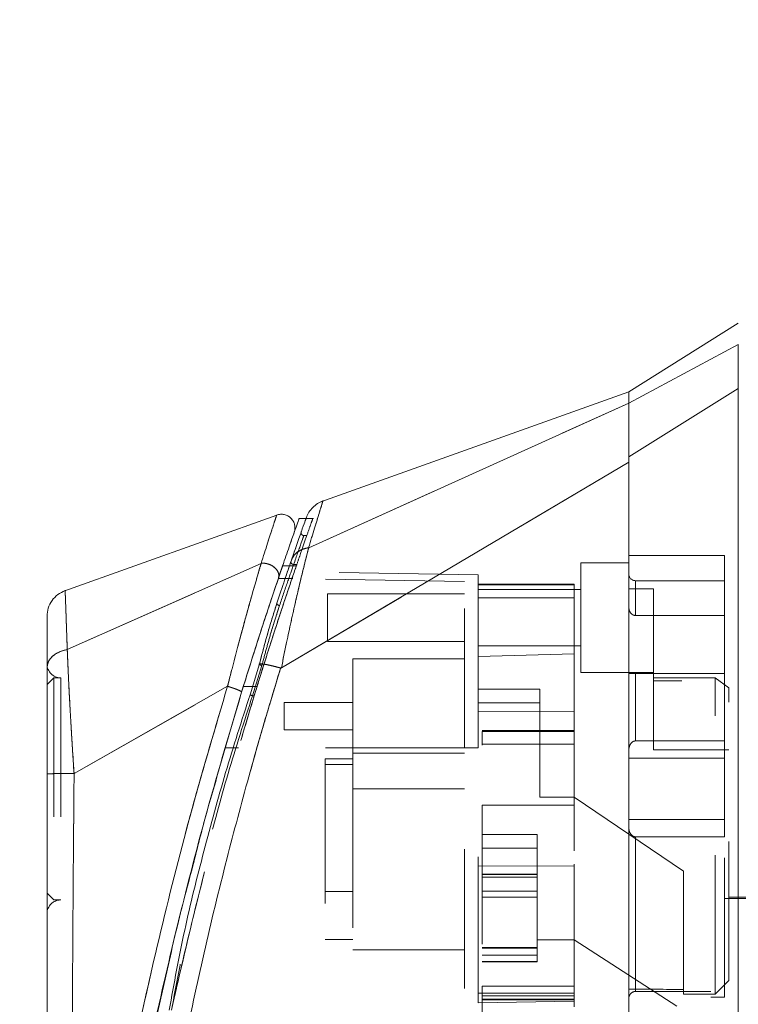
# Model space of a CAD drawing. Units: inches. Extents: x 0 to 23.4, y 0 to 16.5.
# Drawn here: x 11.4 to 11.9, y 7.8 to 8.5 of the extents above; entities that cross this region are included whole.
import ezdxf

# ---------------------------------------------------------------- set-up
doc = ezdxf.new("R2010")
doc.units = ezdxf.units.IN
doc.header["$MEASUREMENT"] = 0
doc.linetypes.add('HIDDEN', pattern=[0.075, 0.05, -0.025])
doc.styles.add('SLDTEXTSTYLE0', font='TXT', dxfattribs={"width": 0.75})
doc.dimstyles.new('SLDDIMSTYLE1', dxfattribs={"dimtxt": 0.125, "dimasz": 0.13, "dimexe": 0, "dimexo": 0.0625, "dimgap": 0.03125, "dimtad": 0, "dimtih": 1, "dimtoh": 1, "dimlfac": 4, "dimrnd": 1e-09, "dimzin": 4, "dimdsep": 46, "dimtxsty": 'SLDTEXTSTYLE0', "dimsah": 1, "dimcen": 0.09, "dimadec": 0, "dimazin": 1, "dimtfac": 1, "dimtofl": 0, "dimtmove": 0, "dimatfit": 3, "dimfxl": 1, "dimfrac": 2, "dimtolj": 1, "dimtzin": 12, "dimarcsym": 0})

# ---------------------------------------------------------------- blocks, each defined once
blk = doc.blocks.new('_D_7')
at = {"color": 7, "linetype": 'Continuous', "lineweight": 0}
for p, q in [((12.22989, 10.44503), (10.67951, 10.44503)), ((10.80451, 10.44503), (10.80451, 8.04219)), ((10.80451, 5.44503), (10.80451, 7.84375)), ((12.22989, 5.44503), (10.67951, 5.44503))]:
    blk.add_line(p, q, dxfattribs=at)
for points in [[(10.80451, 10.44503), (10.78451, 10.31503), (10.82451, 10.31503)], [(10.80451, 5.44503), (10.82451, 5.57503), (10.78451, 5.57503)]]:
    blk.add_solid(points, dxfattribs=at)
at = {"color": 7, "linetype": 'Continuous', "lineweight": 0, "insert": (10.54592, 8.00489, -0.0241), "char_height": 0.125, "attachment_point": 1, "style": 'SLDTEXTSTYLE0'}
blk.add_mtext('20.00', dxfattribs=at)

msp = doc.modelspace()

# ---------------------------------------------------------------- linework, layer by layer
at = {"color": 7, "linetype": 'Continuous', "lineweight": 15}
for p, q in [((11.93153, 8.2788), (11.85279, 8.2296)), ((11.93153, 8.26356), (11.85279, 8.22135)), ((11.85279, 8.18289), (11.93153, 8.23177)), ((11.85279, 8.22959), (11.63142, 8.15053)), ((11.85279, 8.22135), (11.85279, 8.2296)), ((11.62266, 8.11747), (11.85279, 8.22141)), ((11.603, 8.0311), (11.85279, 8.17888)), ((11.59963, 8.14093), (11.44655, 8.08626)), ((11.62072, 8.13847), (11.61561, 8.13847)), ((11.44905, 8.04433), (11.58845, 8.10623)), ((11.60086, 8.09555), (11.60473, 8.10685)), ((11.60387, 8.10435), (11.60883, 8.10435)), ((11.58727, 8.03399), (11.5805, 8.01181)), ((11.60242, 8.03097), (11.60233, 8.0307)), ((11.56429, 8.01786), (11.45394, 7.9552)), ((11.5567, 7.9527), (11.57443, 8.01374)), ((11.43449, 7.95173), (11.43449, 7.94416))]:
    msp.add_line(p, q, dxfattribs=at)
at = {"color": 7, "linetype": 'HIDDEN', "lineweight": 0}
for p, q in [((11.85279, 8.22135), (11.93153, 8.26356)), ((11.93153, 8.23177), (11.85279, 8.18289)), ((11.62266, 8.11747), (11.85279, 8.22141)), ((11.62603, 8.13847), (11.62072, 8.13847)), ((11.61539, 8.12341), (11.61587, 8.12478)), ((11.62115, 8.12624), (11.61916, 8.12624)), ((11.60993, 8.10769), (11.61539, 8.12341)), ((11.92169, 8.11182), (11.85279, 8.11182)), ((11.92169, 8.02698), (11.92169, 8.11182)), ((11.44905, 8.04433), (11.58845, 8.10623)), ((11.60533, 8.0942), (11.60993, 8.10769)), ((11.60883, 8.10435), (11.61371, 8.10435)), ((11.61179, 8.10535), (11.61405, 8.10535)), ((11.81835, 8.10656), (11.81835, 8.02782)), ((11.85279, 8.10656), (11.81835, 8.10656)), ((11.73468, 8.09308), (11.60069, 8.09542)), ((11.61114, 8.09542), (11.6008, 8.09542)), ((11.74453, 8.09792), (11.6123, 8.10023)), ((11.74453, 8.09071), (11.74453, 8.09792)), ((11.73468, 7.97368), (11.73468, 8.09308)), ((11.81342, 8.09128), (11.74453, 8.09128)), ((11.74453, 8.09071), (11.74453, 8.03923)), ((11.81342, 8.09071), (11.74453, 8.09071)), ((11.81342, 8.09128), (11.81342, 8.09071)), ((11.81342, 8.09071), (11.81342, 8.04113)), ((11.85772, 8.06874), (11.85772, 8.09376)), ((11.92169, 8.09376), (11.85772, 8.09376)), ((11.63626, 8.08441), (11.63626, 8.04996)), ((11.73468, 8.08441), (11.63626, 8.08441)), ((11.81835, 8.08736), (11.74453, 8.08736)), ((11.81342, 8.08144), (11.74453, 8.08144)), ((11.87051, 8.08795), (11.85279, 8.08795)), ((11.87051, 8.02388), (11.87051, 8.08795)), ((11.59525, 8.05546), (11.60165, 8.07585)), ((11.59978, 8.07767), (11.59819, 8.07246)), ((11.60165, 8.07585), (11.60003, 8.07084)), ((11.85772, 8.06874), (11.92169, 8.06874)), ((11.63626, 8.04996), (11.73468, 8.04996)), ((11.74453, 8.04701), (11.81835, 8.04701)), ((11.74453, 8.03923), (11.81342, 8.04113)), ((11.74453, 7.97368), (11.74453, 8.03923)), ((11.81342, 8.04113), (11.81342, 7.99952)), ((11.5805, 8.01181), (11.58727, 8.03399)), ((11.58897, 8.03286), (11.58219, 8.01107)), ((11.58219, 8.01107), (11.58897, 8.03286)), ((11.65427, 8.03766), (11.65427, 7.96975)), ((11.73468, 8.03766), (11.65427, 8.03766)), ((11.81835, 8.02782), (11.87051, 8.02782)), ((11.92169, 8.02698), (11.85279, 8.02698)), ((11.85772, 8.02698), (11.85772, 7.9786)), ((11.85772, 7.9786), (11.85772, 8.02698)), ((11.92169, 7.9786), (11.92169, 8.02698)), ((11.43941, 8.02398), (11.43449, 8.01906)), ((11.43941, 8.02398), (11.43941, 7.86433)), ((11.44433, 8.02398), (11.43941, 8.02398)), ((11.44433, 8.02398), (11.44433, 7.86433)), ((11.45394, 7.9552), (11.56429, 8.01786)), ((11.57562, 8.01761), (11.58547, 8.01761)), ((11.58547, 8.01761), (11.58256, 8.01761)), ((11.9148, 8.02388), (11.87051, 8.02388)), ((11.87051, 8.02388), (11.87051, 7.97215)), ((12.09098, 8.02191), (11.87051, 8.02191)), ((11.9148, 7.79652), (11.9148, 8.02388)), ((11.92464, 8.01674), (11.9148, 8.02388)), ((12.1087, 8.0229), (11.92169, 8.0229)), ((11.58219, 8.01107), (11.58346, 8.01107)), ((11.78882, 8.01585), (11.74453, 8.01585)), ((11.78882, 7.93821), (11.78882, 8.01585)), ((11.92464, 7.80636), (11.92464, 8.01674)), ((11.60506, 8.0062), (11.60506, 7.98651)), ((11.65427, 8.0062), (11.60506, 8.0062)), ((11.74453, 8.00601), (11.78882, 8.00601)), ((11.81342, 7.99952), (11.74453, 7.99982)), ((11.81342, 7.99952), (11.81342, 7.88879)), ((11.60506, 7.98651), (11.65427, 7.98651)), ((11.81342, 7.9862), (11.74748, 7.9862)), ((11.74748, 7.98548), (11.74748, 7.97546)), ((11.74748, 7.98548), (11.81342, 7.98548)), ((11.81342, 7.97636), (11.74748, 7.97636)), ((11.81342, 7.97636), (11.74748, 7.97636)), ((11.92169, 7.9786), (11.85772, 7.9786)), ((11.92169, 7.96628), (11.92169, 7.9786)), ((11.73468, 7.97368), (11.56244, 7.97368)), ((11.73468, 7.97368), (11.56244, 7.97368)), ((11.57228, 7.97368), (11.56244, 7.97368)), ((11.56244, 7.97368), (11.57228, 7.97368)), ((11.74453, 7.97368), (11.57228, 7.97368)), ((11.65427, 7.96975), (11.73468, 7.96975)), ((11.65427, 7.96975), (11.65427, 7.94416)), ((11.87051, 7.97215), (11.92464, 7.97215)), ((11.63459, 7.96581), (11.65427, 7.96581)), ((11.63459, 7.96581), (11.63459, 7.96168)), ((11.65427, 7.96168), (11.63459, 7.96168)), ((11.63459, 7.96168), (11.63459, 7.83589)), ((11.92169, 7.96628), (11.85279, 7.96628)), ((11.92169, 7.92203), (11.92169, 7.96628)), ((11.65427, 7.94416), (11.73468, 7.94416)), ((11.65427, 7.94416), (11.65427, 7.82851)), ((11.74748, 7.93247), (11.81342, 7.93247)), ((11.74748, 7.93247), (11.74748, 7.80235)), ((11.74748, 7.93247), (11.81342, 7.93247)), ((11.81342, 7.93821), (11.78882, 7.93821)), ((11.89216, 7.8851), (11.81342, 7.93821)), ((11.85279, 7.92203), (11.92169, 7.92203)), ((11.92169, 7.90971), (11.92169, 7.92203)), ((11.74748, 7.91128), (11.78685, 7.91128)), ((11.78685, 7.91128), (11.78685, 7.83563)), ((11.85772, 7.90971), (11.85772, 7.79857)), ((11.85772, 7.79857), (11.85772, 7.90971)), ((11.92169, 7.90971), (11.85772, 7.90971)), ((11.92169, 7.79455), (11.92169, 7.90971)), ((11.74748, 7.90143), (11.78685, 7.90143)), ((11.81342, 7.89007), (11.81342, 7.80235)), ((11.74453, 7.88849), (11.81342, 7.88879)), ((11.89216, 7.80002), (11.89216, 7.8851)), ((11.78685, 7.88288), (11.74748, 7.88288)), ((11.74748, 7.88275), (11.78685, 7.88275)), ((11.78685, 7.88251), (11.74748, 7.88251)), ((11.78685, 7.88078), (11.74748, 7.88078)), ((11.43449, 7.86925), (11.43941, 7.86433)), ((11.63459, 7.87034), (11.65427, 7.87034)), ((11.74748, 7.8707), (11.78685, 7.8707)), ((11.43941, 7.86433), (11.44433, 7.86433)), ((11.78685, 7.86638), (11.74748, 7.86638)), ((11.92169, 7.86542), (12.1087, 7.86542)), ((11.92464, 7.8664), (12.09098, 7.8664)), ((11.63459, 7.83589), (11.65427, 7.83589)), ((11.78685, 7.83563), (11.81342, 7.83563)), ((11.78685, 7.82973), (11.78685, 7.83563)), ((11.88724, 7.78787), (11.81342, 7.83563)), ((11.65427, 7.82851), (11.73468, 7.82851)), ((11.78685, 7.83015), (11.74748, 7.83015)), ((11.74748, 7.83014), (11.78685, 7.83014)), ((11.78685, 7.83004), (11.74748, 7.83004)), ((11.74748, 7.82974), (11.78685, 7.82974)), ((11.74748, 7.82973), (11.78685, 7.82973)), ((11.78685, 7.82016), (11.78685, 7.82973)), ((11.74748, 7.82458), (11.78685, 7.82458)), ((11.74748, 7.82016), (11.78685, 7.82016)), ((11.74748, 7.81989), (11.78685, 7.81989)), ((11.78685, 7.81989), (11.78685, 7.82016)), ((11.50889, 7.76043), (11.52113, 7.81475)), ((11.9148, 7.79652), (11.92464, 7.80636)), ((11.81342, 7.80235), (11.74748, 7.80235)), ((11.74748, 7.80235), (11.74748, 7.7925)), ((11.81342, 7.79878), (11.81342, 7.80235)), ((11.81342, 7.79878), (11.81342, 7.79734)), ((11.91185, 7.79857), (11.85772, 7.79857)), ((11.89216, 7.80002), (11.89216, 7.79652)), ((11.91185, 7.59967), (11.91185, 7.79857)), ((11.81342, 7.79734), (11.74453, 7.79734)), ((11.74453, 7.79039), (11.74453, 7.79734)), ((11.81342, 7.7916), (11.74453, 7.79039)), ((11.81342, 7.79538), (11.74748, 7.79538)), ((11.74748, 7.79299), (11.81342, 7.79299)), ((11.74748, 7.7925), (11.74748, 7.76674)), ((11.74748, 7.7925), (11.81342, 7.7925)), ((11.81342, 7.79734), (11.81342, 7.7875)), ((11.89216, 7.79652), (11.9148, 7.79652)), ((11.91185, 7.79455), (11.92169, 7.79455))]:
    msp.add_line(p, q, dxfattribs=at)
at = {"color": 8, "linetype": 'Continuous', "lineweight": 15}
msp.add_line((11.58256, 8.01761), (11.57562, 8.01761), dxfattribs=at)
at = {"color": 7, "linetype": 'HIDDEN', "lineweight": 0, "flags": 128}
msp.add_lwpolyline([(11.603, 8.0311), (11.7279, 8.10499), (11.85279, 8.17888)], dxfattribs=at)
at = {"color": 7, "linetype": 'HIDDEN', "lineweight": 0}
for centre, radius, start, end in [((11.85772, 8.09868), 0.00492, 180, 270), ((11.44433, 8.03382), 0.00984, 180, 270), ((11.44433, 7.85449), 0.00984, 90, 180)]:
    msp.add_arc(centre, radius, start, end, dxfattribs=at)
msp.add_ellipse((13.72477, 7.94416), major_axis=(8.45816, 0), ratio=0.017455, start_param=4.48922, end_param=4.49399, dxfattribs=at)
at = {"color": 7, "linetype": 'Continuous', "lineweight": 15}
for points, knots in [([(11.93153, 8.23177), (11.93153, 8.2389), (11.93152, 8.24961), (11.93155, 8.2591), (11.93154, 8.26206), (11.93153, 8.26356)], [0, 0, 0, 0, 0.495208, 0.74379, 1, 1, 1, 1]), ([(11.93153, 7.54061), (11.93153, 7.54153), (11.93153, 7.5434), (11.93153, 7.55822), (11.93153, 7.5812), (11.93153, 7.6126), (11.93153, 7.65135), (11.93153, 7.69663), (11.93153, 7.74739), (11.93153, 7.80467), (11.93153, 7.86747), (11.93153, 7.93432), (11.93153, 8.00115), (11.93153, 8.06611), (11.93153, 8.12716), (11.93153, 8.18316), (11.93153, 8.21594), (11.93153, 8.23177)], [0, 0, 0, 0, 0.046088, 0.093795, 0.144443, 0.198896, 0.257531, 0.320299, 0.386812, 0.456408, 0.536664, 0.618362, 0.700061, 0.780316, 0.857774, 0.931288, 1, 1, 1, 1]), ([(11.85279, 8.22141), (11.85279, 8.22279), (11.85279, 8.22557), (11.85279, 8.22811), (11.85279, 8.22949), (11.85279, 8.22945), (11.85279, 8.22944)], [0, 0, 0, 0, 0.276463, 0.553813, 0.830277, 1, 1, 1, 1]), ([(11.85279, 8.17888), (11.85279, 8.18179), (11.85279, 8.18765), (11.85279, 8.19667), (11.85279, 8.2057), (11.85279, 8.21314), (11.85279, 8.21847), (11.85279, 8.22042), (11.85279, 8.22141)], [0, 0, 0, 0, 0.1374423, 0.2767754, 0.4737319, 0.6764002, 0.8366873, 1, 1, 1, 1]), ([(11.85279, 8.18289), (11.85279, 8.18767), (11.85279, 8.1962), (11.85279, 8.20628), (11.85279, 8.21336), (11.85279, 8.21848), (11.85279, 8.22039), (11.85279, 8.22135)], [0, 0, 0, 0, 0.253377, 0.451954, 0.65632, 0.82647, 1, 1, 1, 1]), ([(11.85279, 7.59), (11.85279, 7.58994), (11.85279, 7.58954), (11.85279, 7.59147), (11.85279, 7.59684), (11.85279, 7.60849), (11.85279, 7.61856), (11.85279, 7.63174), (11.85279, 7.64478), (11.85279, 7.66084), (11.85279, 7.67802), (11.85279, 7.69979), (11.85279, 7.72648), (11.85279, 7.75847), (11.85279, 7.79167), (11.85279, 7.82964), (11.85279, 7.8723), (11.85279, 7.91974), (11.85279, 7.96785), (11.85279, 8.01222), (11.85279, 8.05236), (11.85279, 8.08832), (11.85279, 8.12379), (11.85279, 8.15558), (11.85279, 8.17471), (11.85279, 8.18289)], [0, 0, 0, 0, 0.002899, 0.018623, 0.070715, 0.089374, 0.127351, 0.146654, 0.176246, 0.206072, 0.236482, 0.267042, 0.316148, 0.365636, 0.416103, 0.466832, 0.534766, 0.603187, 0.673085, 0.743483, 0.796619, 0.850019, 0.904373, 0.959136, 1, 1, 1, 1]), ([(11.85279, 7.59553), (11.85279, 7.59858), (11.85279, 7.60478), (11.85279, 7.62113), (11.85279, 7.64342), (11.85279, 7.67763), (11.85279, 7.72284), (11.85279, 7.7741), (11.85279, 7.82304), (11.85279, 7.86867), (11.85279, 7.91522), (11.85279, 7.96219), (11.85279, 8.00907), (11.85279, 8.05585), (11.85279, 8.10233), (11.85279, 8.14382), (11.85279, 8.16852), (11.85279, 8.17888)], [0, 0, 0, 0, 0.038636, 0.078569, 0.132197, 0.187292, 0.276223, 0.367477, 0.437488, 0.508024, 0.580033, 0.652491, 0.724401, 0.796788, 0.87095, 0.945901, 1, 1, 1, 1]), ([(11.63287, 8.15104), (11.63153, 8.15047), (11.62886, 8.14931), (11.62547, 8.14652), (11.62268, 8.14313), (11.62152, 8.14046), (11.62095, 8.13912)], [0, 0, 0, 0, 0.25, 0.5, 0.75, 1, 1, 1, 1]), ([(11.61222, 8.12839), (11.61246, 8.12929), (11.61292, 8.13108), (11.61266, 8.13388), (11.61166, 8.13649), (11.60998, 8.13873), (11.60773, 8.1404), (11.60512, 8.14139), (11.60232, 8.14164), (11.60053, 8.14117), (11.59963, 8.14093)], [0, 0, 0, 0, 0.125, 0.25, 0.375, 0.5, 0.625, 0.75, 0.875, 1, 1, 1, 1]), ([(11.61561, 8.13795), (11.61566, 8.13809), (11.61583, 8.13858), (11.61471, 8.13542), (11.61239, 8.12887), (11.6088, 8.11868), (11.60551, 8.10913), (11.60387, 8.10435)], [0, 0, 0, 0, 0.087698, 0.304995, 0.522365, 0.761183, 1, 1, 1, 1]), ([(11.62095, 8.13912), (11.6208, 8.13872), (11.62052, 8.13792), (11.61823, 8.13149), (11.61485, 8.12191), (11.61176, 8.11296), (11.6102, 8.10848)], [0, 0, 0, 0, 0.249611, 0.499266, 0.749172, 1, 1, 1, 1]), ([(11.60889, 8.11887), (11.60898, 8.11914), (11.61029, 8.12291), (11.61169, 8.12689), (11.61204, 8.12789), (11.61222, 8.12838)], [0, 0, 0, 0, 0.037139, 0.520763, 1, 1, 1, 1]), ([(11.62266, 8.11747), (11.62173, 8.11389), (11.61986, 8.10666), (11.61665, 8.09361), (11.61333, 8.07948), (11.60999, 8.06457), (11.60654, 8.04856), (11.60424, 8.03721), (11.603, 8.0311)], [0, 0, 0, 0, 0.162931, 0.328048, 0.499062, 0.658876, 0.81607, 1, 1, 1, 1]), ([(11.6102, 8.10848), (11.61077, 8.1097), (11.61188, 8.11209), (11.61493, 8.11477), (11.6185, 8.11663), (11.62122, 8.11717), (11.62254, 8.11744)], [0, 0, 0, 0, 0.273622, 0.531508, 0.773647, 1, 1, 1, 1]), ([(11.62266, 8.11747), (11.62264, 8.11747), (11.6226, 8.11745), (11.62256, 8.11744), (11.62254, 8.11744)], [0, 0, 0, 0, 0.513516, 1, 1, 1, 1]), ([(11.58851, 8.10625), (11.58851, 8.10624), (11.58851, 8.10623), (11.58849, 8.10618), (11.58843, 8.106), (11.58821, 8.10529), (11.58739, 8.10247), (11.58544, 8.09591), (11.58189, 8.08362), (11.57706, 8.06642), (11.57203, 8.04786), (11.56805, 8.03257), (11.56569, 8.02346), (11.56467, 8.01929), (11.56439, 8.01823), (11.56432, 8.01796), (11.5643, 8.01789), (11.56429, 8.01787), (11.56429, 8.01786), (11.56429, 8.01786)], [0, 0, 0, 0, 0.000068, 0.000627, 0.002209, 0.008319, 0.032557, 0.127493, 0.283172, 0.500894, 0.717758, 0.873439, 0.967715, 0.991673, 0.997758, 0.999351, 0.999793, 0.999926, 1, 1, 1, 1]), ([(11.60387, 8.10435), (11.602, 8.09889), (11.59823, 8.08782), (11.59169, 8.06814), (11.58474, 8.04672), (11.57933, 8.02959), (11.57628, 8.01973), (11.57562, 8.01761)], [0, 0, 0, 0, 0.230597, 0.468056, 0.698582, 0.935467, 1, 1, 1, 1]), ([(11.58851, 8.10625), (11.58926, 8.10629), (11.5908, 8.10637), (11.59322, 8.10592), (11.5956, 8.10501), (11.59777, 8.10364), (11.59954, 8.10188), (11.60076, 8.09984), (11.60131, 8.09763), (11.60101, 8.09625), (11.60086, 8.09555)], [0, 0, 0, 0, 0.113516, 0.230318, 0.350395, 0.473763, 0.600399, 0.730326, 0.863521, 1, 1, 1, 1]), ([(11.6102, 8.10848), (11.60863, 8.10391), (11.6055, 8.09477), (11.60169, 8.08336), (11.59978, 8.07767)], [0, 0, 0, 0, 0.500393, 1, 1, 1, 1]), ([(11.57443, 8.01374), (11.57682, 8.02145), (11.58157, 8.0368), (11.58858, 8.05862), (11.59526, 8.07894), (11.599, 8.09002), (11.60086, 8.09555)], [0, 0, 0, 0, 0.251161, 0.500617, 0.750705, 1, 1, 1, 1]), ([(11.44755, 8.08662), (11.44572, 8.08577), (11.44204, 8.08407), (11.43785, 8.07958), (11.43504, 8.07412), (11.43467, 8.07009), (11.43449, 8.06808)], [0, 0, 0, 0, 0.25, 0.5, 0.75, 1, 1, 1, 1]), ([(11.43449, 8.06808), (11.43449, 8.06808), (11.43449, 8.06888), (11.43449, 8.06608), (11.43449, 8.05927), (11.43449, 8.04763), (11.43449, 8.03666), (11.43449, 8.03119)], [0, 0, 0, 0, 0.000209, 0.250692, 0.499834, 0.750293, 1, 1, 1, 1]), ([(11.59819, 8.07246), (11.5966, 8.06744), (11.59288, 8.05567), (11.58931, 8.04189), (11.58727, 8.03399)], [0, 0, 0, 0, 0.426907, 1, 1, 1, 1]), ([(11.43449, 8.03119), (11.4347, 8.03267), (11.43511, 8.03564), (11.43829, 8.0396), (11.44299, 8.04276), (11.44702, 8.04381), (11.44904, 8.04433)], [0, 0, 0, 0, 0.25, 0.500001, 0.750001, 1, 1, 1, 1]), ([(11.44905, 8.04433), (11.44921, 8.04044), (11.44953, 8.03245), (11.45019, 8.01866), (11.45089, 8.00514), (11.45151, 7.99414), (11.4519, 7.98734), (11.45212, 7.98368), (11.45224, 7.98179), (11.4523, 7.98083), (11.45233, 7.98034), (11.45234, 7.9801), (11.45235, 7.97998), (11.45235, 7.97991), (11.45235, 7.97988), (11.45236, 7.97987), (11.45236, 7.97986), (11.45236, 7.97986), (11.45236, 7.97985), (11.45236, 7.97985), (11.45236, 7.97985), (11.45236, 7.97985), (11.45236, 7.97985), (11.45236, 7.97985), (11.45236, 7.97981), (11.45237, 7.97966), (11.4524, 7.97912), (11.45253, 7.97707), (11.45303, 7.96907), (11.45354, 7.96134), (11.45394, 7.9552)], [0, 0, 0, 0, 0.1591625, 0.3261317, 0.4996989, 0.6171201, 0.6812738, 0.7146607, 0.7316737, 0.740259, 0.7445712, 0.7467322, 0.7478139, 0.7483551, 0.7486257, 0.7487611, 0.7488288, 0.7488626, 0.7488795, 0.748888, 0.7488922, 0.7488943, 0.7488954, 0.7488965, 0.7490393, 0.7501998, 0.7534539, 0.765806, 0.8137554, 1, 1, 1, 1]), ([(11.58897, 8.03286), (11.58881, 8.0329), (11.58848, 8.03299), (11.58803, 8.03315), (11.58764, 8.03332), (11.58732, 8.0335), (11.58713, 8.03366), (11.58705, 8.0338), (11.58708, 8.03392), (11.58721, 8.03397), (11.58727, 8.03399)], [0, 0, 0, 0, 0.124935, 0.250004, 0.375071, 0.500005, 0.624938, 0.750004, 0.875069, 1, 1, 1, 1]), ([(11.58727, 8.03399), (11.58816, 8.03395), (11.58989, 8.03388), (11.59379, 8.03318), (11.598, 8.03222), (11.60098, 8.03138), (11.60242, 8.03097)], [0, 0, 0, 0, 0.274594, 0.532803, 0.774606, 1, 1, 1, 1]), ([(11.43449, 8.03119), (11.43449, 8.02582), (11.43449, 8.01511), (11.43449, 7.99618), (11.43449, 7.97598), (11.43449, 7.9619), (11.43449, 7.95487)], [0, 0, 0, 0, 0.251007, 0.500181, 0.750378, 1, 1, 1, 1]), ([(11.60233, 8.0307), (11.59816, 8.0169), (11.59073, 7.99231), (11.5781, 7.94797), (11.56389, 7.895), (11.5479, 7.83003), (11.53836, 7.78533), (11.53357, 7.76285)], [0, 0, 0, 0, 0.156779, 0.279261, 0.497594, 0.747281, 1, 1, 1, 1]), ([(11.603, 8.0311), (11.6029, 8.03104), (11.60276, 8.03097), (11.60255, 8.03094), (11.60247, 8.03096), (11.60242, 8.03097)], [0, 0, 0, 0, 0.555971, 0.786334, 1, 1, 1, 1]), ([(11.57562, 8.01761), (11.56675, 7.98792), (11.55011, 7.93222), (11.52871, 7.84925), (11.51037, 7.76975), (11.49705, 7.70353), (11.48761, 7.65114), (11.4808, 7.61021), (11.47558, 7.57578), (11.47184, 7.54918), (11.46937, 7.53071), (11.46849, 7.52385), (11.46805, 7.52046)], [0, 0, 0, 0, 0.170913, 0.320557, 0.471188, 0.622136, 0.698459, 0.775166, 0.864658, 0.909374, 0.955225, 1, 1, 1, 1]), ([(11.57443, 8.01374), (11.57441, 8.01382), (11.57437, 8.01397), (11.57379, 8.01435), (11.57286, 8.01483), (11.57157, 8.01538), (11.57, 8.01599), (11.56822, 8.01662), (11.56629, 8.01726), (11.56497, 8.01766), (11.56431, 8.01786)], [0, 0, 0, 0, 0.125, 0.250001, 0.375001, 0.500001, 0.625001, 0.750001, 0.875, 1, 1, 1, 1]), ([(11.5805, 8.01181), (11.57449, 7.99321), (11.56248, 7.95603), (11.54712, 7.89942), (11.53282, 7.84256), (11.52582, 7.80425), (11.52233, 7.78509)], [0, 0, 0, 0, 0.250173, 0.499869, 0.749741, 1, 1, 1, 1]), ([(11.45394, 7.9552), (11.45138, 7.9552), (11.44627, 7.95518), (11.43985, 7.95511), (11.43536, 7.955), (11.43478, 7.95491), (11.43449, 7.95487)], [0, 0, 0, 0, 0.250001, 0.500001, 0.750001, 1, 1, 1, 1]), ([(11.43449, 7.95487), (11.43449, 7.92945), (11.43449, 7.87884), (11.43449, 7.80335), (11.43449, 7.73485), (11.43449, 7.67331), (11.43449, 7.6304), (11.43449, 7.60064), (11.43449, 7.58364), (11.43449, 7.56895), (11.43449, 7.55664), (11.43449, 7.5479), (11.43449, 7.54212), (11.43449, 7.53836), (11.43449, 7.53561), (11.43449, 7.53512), (11.43449, 7.53488)], [0, 0, 0, 0, 0.167381, 0.333305, 0.498223, 0.622573, 0.747945, 0.793703, 0.835393, 0.873241, 0.906907, 0.936466, 0.953088, 0.968216, 0.98471, 1, 1, 1, 1]), ([(11.52113, 7.81475), (11.52296, 7.82306), (11.52839, 7.84778), (11.53502, 7.87247), (11.53942, 7.88886)], [0, 0, 0, 0, 0.336113, 1, 1, 1, 1])]:
    msp.add_open_spline(points, degree=3, knots=knots, dxfattribs=at)
at = {"color": 7, "linetype": 'HIDDEN', "lineweight": 0}
for points, knots in [([(11.62254, 8.11744), (11.62404, 8.12234), (11.62703, 8.13215), (11.63032, 8.14283), (11.63228, 8.14916), (11.6331, 8.1518), (11.63287, 8.15104), (11.63287, 8.15104)], [0, 0, 0, 0, 0.2488689, 0.4976231, 0.7488588, 0.9998291, 1, 1, 1, 1]), ([(11.58845, 8.10623), (11.59007, 8.11131), (11.5933, 8.12145), (11.59681, 8.1323), (11.59918, 8.13957), (11.59948, 8.14047), (11.59963, 8.14093)], [0, 0, 0, 0, 0.250201, 0.499524, 0.750212, 1, 1, 1, 1]), ([(11.61371, 8.10435), (11.61454, 8.10677), (11.61706, 8.11411), (11.62062, 8.12431), (11.62375, 8.13318), (11.62546, 8.13799), (11.62546, 8.13798), (11.62546, 8.13797)], [0, 0, 0, 0, 0.118427, 0.359211, 0.59983, 0.841675, 1, 1, 1, 1]), ([(11.61179, 8.10535), (11.61386, 8.11123), (11.61799, 8.123), (11.61975, 8.12785), (11.61801, 8.12304), (11.61387, 8.11126), (11.61179, 8.10535)], [0, 0, 0, 0, 0.24958, 0.499309, 0.749261, 1, 1, 1, 1]), ([(11.61587, 8.12478), (11.61683, 8.1275), (11.61778, 8.13021), (11.61731, 8.12887), (11.61731, 8.12887)], [0, 0, 0, 0, 0.999985, 1, 1, 1, 1]), ([(11.61917, 8.12624), (11.61901, 8.12625), (11.6187, 8.12628), (11.61826, 8.12645), (11.61786, 8.12671), (11.61754, 8.12706), (11.61732, 8.12748), (11.6172, 8.12794), (11.61719, 8.12841), (11.61727, 8.12871), (11.61731, 8.12887)], [0, 0, 0, 0, 0.124948, 0.249999, 0.37505, 0.499998, 0.624947, 0.749999, 0.875051, 1, 1, 1, 1]), ([(11.603, 8.0311), (11.60424, 8.03719), (11.60653, 8.0485), (11.60997, 8.06451), (11.61385, 8.08176), (11.6183, 8.10052), (11.6212, 8.11181), (11.62266, 8.11747)], [0, 0, 0, 0, 0.183165, 0.340466, 0.500848, 0.749357, 1, 1, 1, 1]), ([(11.6102, 8.10848), (11.61077, 8.1097), (11.61186, 8.11208), (11.61491, 8.11475), (11.61847, 8.11662), (11.62121, 8.11717), (11.62254, 8.11744)], [0, 0, 0, 0, 0.272177, 0.529564, 0.772171, 1, 1, 1, 1]), ([(11.62266, 8.11747), (11.62264, 8.11747), (11.6226, 8.11745), (11.62256, 8.11744), (11.62254, 8.11744)], [0, 0, 0, 0, 0.5154052, 1, 1, 1, 1]), ([(11.56429, 8.01786), (11.56429, 8.01786), (11.5643, 8.01788), (11.56432, 8.01796), (11.56439, 8.01823), (11.56467, 8.01929), (11.56569, 8.02345), (11.56805, 8.03258), (11.57204, 8.04792), (11.57708, 8.0665), (11.58191, 8.0837), (11.58545, 8.09594), (11.5874, 8.10249), (11.58821, 8.10529), (11.58843, 8.106), (11.58849, 8.10618), (11.5885, 8.10623), (11.58851, 8.10624), (11.58851, 8.10624), (11.58851, 8.10625)], [0, 0, 0, 0, 0.000074, 0.000647, 0.002239, 0.008324, 0.032278, 0.126356, 0.282633, 0.500644, 0.717398, 0.873257, 0.967616, 0.991722, 0.997804, 0.999378, 0.999807, 0.999933, 1, 1, 1, 1]), ([(11.58346, 8.01107), (11.58554, 8.01784), (11.58978, 8.03157), (11.59603, 8.05122), (11.60202, 8.06961), (11.60846, 8.08898), (11.61197, 8.09925), (11.61405, 8.10535)], [0, 0, 0, 0, 0.179606, 0.364365, 0.54399, 0.729034, 1, 1, 1, 1]), ([(11.58547, 8.01761), (11.58786, 8.02531), (11.59272, 8.04091), (11.60004, 8.06359), (11.60731, 8.08557), (11.61155, 8.09802), (11.61371, 8.10435)], [0, 0, 0, 0, 0.235693, 0.4781358, 0.7344132, 1, 1, 1, 1]), ([(11.58851, 8.10625), (11.58921, 8.10629), (11.59066, 8.10637), (11.59297, 8.10598), (11.5953, 8.10515), (11.5975, 8.10384), (11.59936, 8.10211), (11.60068, 8.10003), (11.60132, 8.09774), (11.60102, 8.09629), (11.60086, 8.09555)], [0, 0, 0, 0, 0.106012, 0.217464, 0.334332, 0.456643, 0.584355, 0.717503, 0.856043, 1, 1, 1, 1]), ([(11.61179, 8.10535), (11.61041, 8.10139), (11.6075, 8.09308), (11.60366, 8.08176), (11.60165, 8.07585)], [0, 0, 0, 0, 0.477594, 1, 1, 1, 1]), ([(11.60165, 8.07585), (11.60366, 8.08176), (11.6075, 8.09308), (11.61041, 8.10139), (11.61179, 8.10535)], [0, 0, 0, 0, 0.522406, 1, 1, 1, 1]), ([(11.60993, 8.10769), (11.60989, 8.1074), (11.6098, 8.10682), (11.61029, 8.10603), (11.611, 8.10551), (11.61153, 8.10541), (11.61179, 8.10535)], [0, 0, 0, 0, 0.279534, 0.558887, 0.779494, 1, 1, 1, 1]), ([(11.60993, 8.10769), (11.60989, 8.1074), (11.6098, 8.10682), (11.61029, 8.10603), (11.611, 8.10551), (11.61153, 8.10541), (11.61179, 8.10535)], [0, 0, 0, 0, 0.279534, 0.558887, 0.779494, 1, 1, 1, 1]), ([(11.44904, 8.04433), (11.44902, 8.0447), (11.449, 8.04536), (11.44896, 8.04652), (11.4489, 8.04821), (11.4488, 8.05116), (11.44862, 8.05621), (11.44829, 8.06564), (11.4479, 8.07649), (11.44761, 8.08503), (11.44757, 8.08608), (11.44755, 8.0866)], [0, 0, 0, 0, 0.013869, 0.024766, 0.044224, 0.078982, 0.141176, 0.25207, 0.501459, 0.751881, 1, 1, 1, 1]), ([(11.58727, 8.03399), (11.58932, 8.04186), (11.5934, 8.05757), (11.59766, 8.07098), (11.59978, 8.07767)], [0, 0, 0, 0, 0.501018, 1, 1, 1, 1]), ([(11.60165, 8.07585), (11.60134, 8.07594), (11.60071, 8.07613), (11.60005, 8.07667), (11.59973, 8.07721), (11.59976, 8.07751), (11.59978, 8.07767)], [0, 0, 0, 0, 0.2795731, 0.5589968, 0.7795399, 1, 1, 1, 1]), ([(11.59978, 8.07767), (11.59977, 8.07747), (11.59974, 8.07708), (11.60023, 8.07649), (11.60091, 8.07606), (11.6014, 8.07592), (11.60165, 8.07585)], [0, 0, 0, 0, 0.279573, 0.558997, 0.77954, 1, 1, 1, 1]), ([(11.85279, 8.07461), (11.85288, 8.07377), (11.85305, 8.07217), (11.85423, 8.07029), (11.8557, 8.06915), (11.8569, 8.06877), (11.85758, 8.06875), (11.85772, 8.06874)], [0, 0, 0, 0, 0.296532, 0.567107, 0.759245, 0.952306, 1, 1, 1, 1]), ([(11.60003, 8.07084), (11.5993, 8.06859), (11.59769, 8.0637), (11.59504, 8.05481), (11.59208, 8.04446), (11.59001, 8.03672), (11.58897, 8.03286)], [0, 0, 0, 0, 0.196255, 0.427433, 0.714059, 1, 1, 1, 1]), ([(11.43449, 8.03119), (11.43469, 8.03267), (11.4351, 8.03564), (11.43829, 8.0396), (11.44298, 8.04276), (11.44702, 8.04381), (11.44904, 8.04433)], [0, 0, 0, 0, 0.250001, 0.500001, 0.750001, 1, 1, 1, 1]), ([(11.45394, 7.9552), (11.45364, 7.95972), (11.45316, 7.96701), (11.45265, 7.97514), (11.45224, 7.98168), (11.45186, 7.98814), (11.4514, 7.99601), (11.45068, 8.00887), (11.44982, 8.02587), (11.4493, 8.03831), (11.44905, 8.04433)], [0, 0, 0, 0, 0.137209, 0.221053, 0.249636, 0.339486, 0.423024, 0.499983, 0.758106, 1, 1, 1, 1]), ([(11.58897, 8.03286), (11.58881, 8.0329), (11.58848, 8.03299), (11.58803, 8.03316), (11.58764, 8.03333), (11.58733, 8.03351), (11.58713, 8.03367), (11.58705, 8.03381), (11.58709, 8.03392), (11.58721, 8.03397), (11.58727, 8.03399)], [0, 0, 0, 0, 0.124932, 0.249998, 0.375064, 0.499997, 0.62493, 0.749997, 0.875066, 1, 1, 1, 1]), ([(11.58727, 8.03399), (11.58816, 8.03395), (11.58988, 8.03388), (11.59377, 8.03319), (11.59799, 8.03222), (11.60098, 8.03138), (11.60242, 8.03097)], [0, 0, 0, 0, 0.273745, 0.531665, 0.773751, 1, 1, 1, 1]), ([(11.53357, 7.76285), (11.53836, 7.78533), (11.5479, 7.83003), (11.56521, 7.90036), (11.58103, 7.95868), (11.59388, 8.00287), (11.59974, 8.02218), (11.60233, 8.0307)], [0, 0, 0, 0, 0.252731, 0.50243, 0.780316, 0.903041, 1, 1, 1, 1]), ([(11.46065, 7.51634), (11.46065, 7.51634), (11.46065, 7.51632), (11.46079, 7.51984), (11.46129, 7.52818), (11.46244, 7.54137), (11.46444, 7.56042), (11.46764, 7.58617), (11.47374, 7.62887), (11.48287, 7.684), (11.4972, 7.75849), (11.51554, 7.84078), (11.53826, 7.93011), (11.55564, 7.98867), (11.56431, 8.01786)], [0, 0, 0, 0, 0.0126764, 0.0315543, 0.067239, 0.1008464, 0.1335092, 0.1973889, 0.2601755, 0.3846564, 0.5085908, 0.6733701, 0.8371485, 1, 1, 1, 1]), ([(11.52444, 7.78717), (11.5302, 7.81222), (11.54196, 7.86334), (11.56236, 7.94049), (11.57776, 7.99191), (11.58547, 8.01761)], [0, 0, 0, 0, 0.324472, 0.662252, 1, 1, 1, 1]), ([(11.56431, 8.01786), (11.56497, 8.01766), (11.56629, 8.01726), (11.56822, 8.01662), (11.57, 8.01599), (11.57157, 8.01538), (11.57286, 8.01483), (11.57379, 8.01435), (11.57437, 8.01397), (11.57441, 8.01382), (11.57443, 8.01374)], [0, 0, 0, 0, 0.124998, 0.249998, 0.374998, 0.499998, 0.624998, 0.749999, 0.874999, 1, 1, 1, 1]), ([(11.58219, 8.01107), (11.57623, 7.99252), (11.56432, 7.95544), (11.54898, 7.89901), (11.53468, 7.84235), (11.52755, 7.80424), (11.52398, 7.78519)], [0, 0, 0, 0, 0.2502, 0.500037, 0.74998, 1, 1, 1, 1]), ([(11.52398, 7.78519), (11.52841, 7.80466), (11.53727, 7.84359), (11.55186, 7.90079), (11.56714, 7.9567), (11.57801, 7.99294), (11.58346, 8.01107)], [0, 0, 0, 0, 0.257292, 0.514568, 0.757036, 1, 1, 1, 1]), ([(11.5805, 8.01181), (11.58043, 8.01182), (11.58028, 8.01184), (11.58038, 8.01176), (11.58074, 8.0116), (11.58138, 8.01136), (11.58192, 8.01117), (11.58219, 8.01107)], [0, 0, 0, 0, 0.18678, 0.37379, 0.560504, 0.78032, 1, 1, 1, 1]), ([(11.81342, 7.98548), (11.81342, 7.98045), (11.81342, 7.96946), (11.81342, 7.94855), (11.81342, 7.93479), (11.81342, 7.93247)], [0, 0, 0, 0, 0.411993, 0.900488, 1, 1, 1, 1]), ([(11.85772, 7.9786), (11.85741, 7.97858), (11.85671, 7.97853), (11.8556, 7.97804), (11.8543, 7.97696), (11.85308, 7.97496), (11.8529, 7.97323), (11.85279, 7.97224)], [0, 0, 0, 0, 0.083434, 0.185914, 0.343048, 0.620615, 1, 1, 1, 1]), ([(11.73468, 7.60079), (11.73468, 7.60593), (11.73468, 7.61633), (11.73468, 7.63771), (11.73468, 7.66396), (11.73468, 7.70584), (11.73468, 7.75564), (11.73468, 7.81286), (11.73468, 7.88395), (11.73468, 7.93773), (11.73468, 7.97368)], [0, 0, 0, 0, 0.052557, 0.106326, 0.19035, 0.275227, 0.448237, 0.585259, 0.722724, 1, 1, 1, 1]), ([(11.74453, 7.59527), (11.74453, 7.60041), (11.74453, 7.61083), (11.74453, 7.63194), (11.74453, 7.65734), (11.74453, 7.69723), (11.74453, 7.74638), (11.74453, 7.80439), (11.74453, 7.87917), (11.74453, 7.93581), (11.74453, 7.97368)], [0, 0, 0, 0, 0.052992, 0.10737, 0.186438, 0.266308, 0.429144, 0.570764, 0.712921, 1, 1, 1, 1]), ([(11.43449, 7.95487), (11.43478, 7.95491), (11.43536, 7.955), (11.43985, 7.95511), (11.44627, 7.95518), (11.45138, 7.9552), (11.45394, 7.9552)], [0, 0, 0, 0, 0.249999, 0.499999, 0.749999, 1, 1, 1, 1]), ([(11.4578, 7.51591), (11.4578, 7.51587), (11.45782, 7.51576), (11.45731, 7.51942), (11.45642, 7.52774), (11.4555, 7.54033), (11.4546, 7.55754), (11.45383, 7.58025), (11.45307, 7.61736), (11.45264, 7.66491), (11.45254, 7.72904), (11.45279, 7.8), (11.45328, 7.87761), (11.45372, 7.92935), (11.45394, 7.9552)], [0, 0, 0, 0, 0.012952, 0.036645, 0.077998, 0.114407, 0.148656, 0.21367, 0.27636, 0.399269, 0.520577, 0.681119, 0.840627, 1, 1, 1, 1]), ([(11.85772, 7.90971), (11.85741, 7.90973), (11.85671, 7.90978), (11.8556, 7.91027), (11.8543, 7.91136), (11.85308, 7.91336), (11.8529, 7.91508), (11.85279, 7.91608)], [0, 0, 0, 0, 0.083434, 0.185914, 0.343048, 0.620615, 1, 1, 1, 1]), ([(11.85772, 7.79857), (11.85717, 7.79852), (11.85609, 7.79841), (11.85464, 7.79757), (11.85353, 7.79633), (11.85289, 7.79491), (11.85282, 7.79393), (11.85279, 7.79352)], [0, 0, 0, 0, 0.207666, 0.4152438, 0.6253282, 0.8407526, 1, 1, 1, 1])]:
    msp.add_open_spline(points, degree=3, knots=knots, dxfattribs=at)
at = {"color": 8, "linetype": 'Continuous', "lineweight": 15}
for points, knots in [([(11.63287, 8.15104), (11.63273, 8.1506), (11.63246, 8.14972), (11.63028, 8.14269), (11.62705, 8.13219), (11.62404, 8.12235), (11.62254, 8.11744)], [0, 0, 0, 0, 0.2511699, 0.5017845, 0.7512699, 1, 1, 1, 1]), ([(11.59963, 8.14093), (11.59963, 8.14093), (11.59989, 8.14172), (11.59899, 8.13897), (11.59684, 8.13238), (11.59327, 8.12134), (11.59005, 8.11126), (11.58845, 8.10623)], [0, 0, 0, 0, 0.000523, 0.252182, 0.50206, 0.751769, 1, 1, 1, 1]), ([(11.44755, 8.0866), (11.44755, 8.08661), (11.44752, 8.08753), (11.44763, 8.0843), (11.4479, 8.07656), (11.44831, 8.06499), (11.44867, 8.05476), (11.44887, 8.04905), (11.44897, 8.04619), (11.44902, 8.0449), (11.44904, 8.04433)], [0, 0, 0, 0, 0.00142, 0.251799, 0.500101, 0.750342, 0.889651, 0.951286, 0.97853, 1, 1, 1, 1]), ([(11.56431, 8.01786), (11.55569, 7.98884), (11.53842, 7.93067), (11.51591, 7.84228), (11.49778, 7.76122), (11.48359, 7.68793), (11.47447, 7.63354), (11.46832, 7.59117), (11.46504, 7.56545), (11.46292, 7.54614), (11.46163, 7.53242), (11.46083, 7.52111), (11.46063, 7.51582), (11.46065, 7.51627), (11.46065, 7.51634)], [0, 0, 0, 0, 0.16197, 0.324531, 0.486366, 0.607854, 0.730865, 0.792996, 0.85586, 0.888271, 0.921435, 0.956301, 0.993441, 1, 1, 1, 1]), ([(11.45394, 7.9552), (11.45373, 7.92965), (11.45329, 7.87863), (11.4528, 7.80228), (11.45255, 7.73262), (11.45262, 7.66955), (11.453, 7.62262), (11.45369, 7.5858), (11.45439, 7.56318), (11.45519, 7.54582), (11.456, 7.53295), (11.45703, 7.52143), (11.45787, 7.51538), (11.45781, 7.51582), (11.4578, 7.51591)], [0, 0, 0, 0, 0.15712, 0.313707, 0.470501, 0.589228, 0.71036, 0.771934, 0.835487, 0.868918, 0.904, 0.94277, 0.988075, 1, 1, 1, 1]), ([(11.53942, 7.88886), (11.54259, 7.90167), (11.5479, 7.92308), (11.55418, 7.94421), (11.5567, 7.9527)], [0, 0, 0, 0, 0.59788, 1, 1, 1, 1])]:
    msp.add_open_spline(points, degree=3, knots=knots, dxfattribs=at)

# ---------------------------------------------------------------- dimensions: what is measured, and where the dimension line sits
at = {"color": 7, "linetype": 'Continuous', "lineweight": 0}
dim = msp.add_linear_dim(base=(10.80451, 5.44503), p1=(12.27989, 10.44503), p2=(12.27989, 5.44503), angle=90, dimstyle='SLDDIMSTYLE1', dxfattribs=at)
dim.commit()
dim.dimension.update_dxf_attribs({"geometry": '_D_7', "text_midpoint": (10.80451, 7.94297), "dimtype": 160})

doc.saveas('drawing.dxf')
